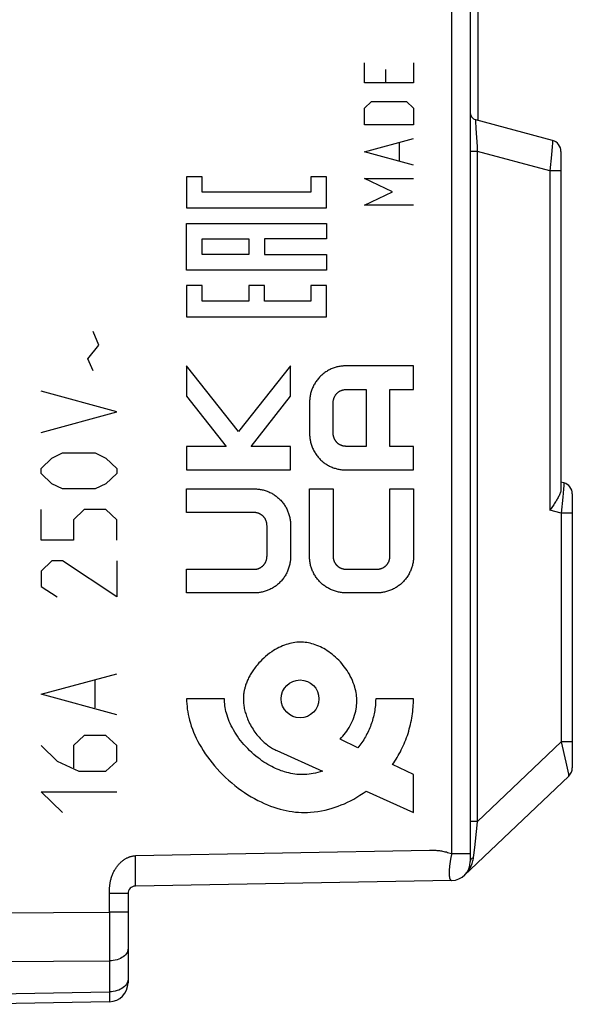
# Model space of a CAD drawing. Units: millimetres. Extents: x -53 to 68, y -26 to 49.
# Drawn here: x -28 to -13, y -19 to 7 of the extents above; entities that cross this region are included whole.
import ezdxf

# ---------------------------------------------------------------- set-up
doc = ezdxf.new("R2010")
doc.units = ezdxf.units.MM
doc.header["$LTSCALE"] = 16.335
doc.layers.get('0').update_dxf_attribs({"linetype": 'CONTINUOUS'})
doc.layers.add('ASSI', color=7, linetype='CONTINUOUS')

msp = doc.modelspace()

# ---------------------------------------------------------------- linework, layer by layer
at = {"color": 250, "linetype": 'CONTINUOUS'}
for p, q in [((-18.903, 5.3), (-18.903, 5.829)), ((-17.603, 5.829), (-17.603, 5.3)), ((-18.346, 5.653), (-18.346, 5.3)), ((-17.603, 5.3), (-18.903, 5.3)), ((-18.903, 4.624), (-18.717, 4.8)), ((-18.717, 4.8), (-17.789, 4.8)), ((-17.789, 4.8), (-17.603, 4.624)), ((-18.903, 4.183), (-18.903, 4.624)), ((-17.603, 4.624), (-17.603, 4.183)), ((-17.603, 4.183), (-18.903, 4.183)), ((-18.903, 3.477), (-17.603, 3.83)), ((-17.974, 3.242), (-17.974, 3.712)), ((-17.603, 3.124), (-18.903, 3.477)), ((-23.603, 2.815), (-23.603, 1.993)), ((-23.192, 2.815), (-23.603, 2.815)), ((-23.192, 2.404), (-23.192, 2.815)), ((-20.314, 2.815), (-20.314, 2.404)), ((-19.903, 2.815), (-20.314, 2.815)), ((-19.903, 1.993), (-19.903, 2.815)), ((-18.903, 2.771), (-17.603, 2.771)), ((-18.16, 2.418), (-18.903, 2.771)), ((-20.314, 2.404), (-23.192, 2.404)), ((-18.903, 2.066), (-18.16, 2.418)), ((-23.603, 1.993), (-19.903, 1.993)), ((-17.603, 2.066), (-18.903, 2.066)), ((-23.603, 0.349), (-23.603, 1.582)), ((-23.603, 1.582), (-19.903, 1.582)), ((-19.903, 1.582), (-19.903, 1.171)), ((-23.192, 0.76), (-23.192, 1.171)), ((-23.192, 1.171), (-21.959, 1.171)), ((-21.959, 1.171), (-21.959, 0.76)), ((-21.547, 1.171), (-21.547, 0.76)), ((-19.903, 1.171), (-21.547, 1.171)), ((-21.959, 0.76), (-23.192, 0.76)), ((-21.547, 0.76), (-19.903, 0.76)), ((-19.903, 0.76), (-19.903, 0.349)), ((-19.903, 0.349), (-23.603, 0.349)), ((-23.603, -0.062), (-23.603, -0.884)), ((-23.192, -0.062), (-23.603, -0.062)), ((-23.192, -0.474), (-23.192, -0.062)), ((-21.959, -0.062), (-21.959, -0.474)), ((-21.547, -0.062), (-21.959, -0.062)), ((-21.547, -0.474), (-21.547, -0.062)), ((-20.314, -0.062), (-20.314, -0.474)), ((-19.903, -0.062), (-20.314, -0.062)), ((-19.903, -0.884), (-19.903, -0.062)), ((-21.959, -0.474), (-23.192, -0.474)), ((-20.314, -0.474), (-21.547, -0.474)), ((-23.603, -0.884), (-19.903, -0.884)), ((-25.929, -1.634), (-26.072, -1.273)), ((-26.215, -1.996), (-25.929, -1.634)), ((-26.072, -2.313), (-26.215, -1.996)), ((-23.602, -2.179), (-23.602, -2.987)), ((-22.231, -3.922), (-23.602, -2.179)), ((-20.853, -2.182), (-22.231, -3.922)), ((-20.853, -2.987), (-20.853, -2.182)), ((-17.603, -2.185), (-19.402, -2.185)), ((-17.603, -2.81), (-17.603, -2.185)), ((-25.453, -3.399), (-27.453, -2.856)), ((-19.393, -2.81), (-18.853, -2.81)), ((-18.853, -2.81), (-18.853, -4.31)), ((-18.228, -2.81), (-17.603, -2.81)), ((-18.228, -4.31), (-18.228, -2.81)), ((-23.602, -2.987), (-22.561, -4.31)), ((-21.9, -4.31), (-20.853, -2.987)), ((-20.353, -3.148), (-20.353, -3.971)), ((-19.728, -3.962), (-19.728, -3.157)), ((-27.453, -3.942), (-25.453, -3.399)), ((-23.602, -4.31), (-23.602, -4.935)), ((-22.561, -4.31), (-23.602, -4.31)), ((-20.853, -4.31), (-21.9, -4.31)), ((-20.853, -4.935), (-20.853, -4.31)), ((-18.853, -4.31), (-19.393, -4.31)), ((-17.603, -4.31), (-18.228, -4.31)), ((-17.603, -4.935), (-17.603, -4.31)), ((-27.453, -4.892), (-27.167, -4.62)), ((-27.167, -4.62), (-26.882, -4.484)), ((-26.882, -4.484), (-26.024, -4.484)), ((-26.024, -4.484), (-25.739, -4.62)), ((-25.739, -4.62), (-25.453, -4.892)), ((-27.453, -5.027), (-27.453, -4.892)), ((-25.453, -4.892), (-25.453, -5.027)), ((-23.602, -4.935), (-20.853, -4.935)), ((-19.402, -4.935), (-17.603, -4.935)), ((-27.167, -5.299), (-27.453, -5.027)), ((-25.453, -5.027), (-25.739, -5.299)), ((-26.882, -5.434), (-27.167, -5.299)), ((-26.024, -5.434), (-26.882, -5.434)), ((-25.739, -5.299), (-26.024, -5.434)), ((-23.602, -6.059), (-23.602, -5.434)), ((-23.602, -5.434), (-21.803, -5.434)), ((-20.353, -5.434), (-19.728, -5.434)), ((-20.353, -7.234), (-20.353, -5.434)), ((-19.728, -5.434), (-19.728, -7.225)), ((-18.228, -5.434), (-17.603, -5.434)), ((-18.228, -7.225), (-18.228, -5.434)), ((-17.603, -5.434), (-17.603, -7.234)), ((-27.453, -6.792), (-27.453, -5.977)), ((-26.31, -5.977), (-26.596, -6.249)), ((-25.739, -5.977), (-26.31, -5.977)), ((-25.453, -6.249), (-25.739, -5.977)), ((-21.812, -6.059), (-23.602, -6.059)), ((-26.596, -6.249), (-26.596, -6.792)), ((-25.453, -6.792), (-25.453, -6.249)), ((-21.477, -7.212), (-21.477, -6.407)), ((-20.853, -6.398), (-20.853, -7.221)), ((-26.596, -6.792), (-27.453, -6.792)), ((-27.167, -7.334), (-27.453, -7.606)), ((-26.882, -7.334), (-27.167, -7.334)), ((-25.453, -8.284), (-26.882, -7.334)), ((-25.453, -7.334), (-25.453, -8.284)), ((-27.453, -7.606), (-27.453, -8.013)), ((-23.602, -7.559), (-21.812, -7.559)), ((-23.602, -8.184), (-23.602, -7.559)), ((-19.38, -7.559), (-18.575, -7.559)), ((-27.453, -8.013), (-27.024, -8.284)), ((-21.803, -8.184), (-23.602, -8.184)), ((-18.575, -8.184), (-19.38, -8.184)), ((-27.453, -10.863), (-25.453, -10.32)), ((-26.024, -11.225), (-26.024, -10.501)), ((-25.453, -11.406), (-27.453, -10.863)), ((-22.603, -10.985), (-23.603, -10.985)), ((-17.603, -10.985), (-18.603, -10.985)), ((-26.31, -11.949), (-26.596, -12.22)), ((-25.739, -11.949), (-26.31, -11.949)), ((-25.453, -12.22), (-25.739, -11.949)), ((-27.453, -12.22), (-27.024, -12.627)), ((-26.596, -12.22), (-26.596, -12.808)), ((-25.453, -12.627), (-25.453, -12.22)), ((-19.075, -12.275), (-19.545, -12.048)), ((-21.219, -12.352), (-20.014, -12.896)), ((-27.024, -12.627), (-26.453, -12.899)), ((-25.739, -12.899), (-25.453, -12.627)), ((-17.603, -12.985), (-18.155, -12.719)), ((-26.453, -12.899), (-25.739, -12.899)), ((-17.603, -13.984), (-17.603, -12.985)), ((-26.882, -13.984), (-27.453, -13.442)), ((-27.453, -13.442), (-25.453, -13.442)), ((-18.852, -13.421), (-17.603, -13.984))]:
    msp.add_line(p, q, dxfattribs=at)
for points in [[(-19.402, -2.185), (-19.427, -2.185), (-19.452, -2.186), (-19.476, -2.188), (-19.501, -2.19), (-19.526, -2.193), (-19.551, -2.197), (-19.576, -2.202), (-19.602, -2.207), (-19.627, -2.213), (-19.652, -2.22), (-19.678, -2.228), (-19.703, -2.236), (-19.728, -2.245), (-19.753, -2.255), (-19.778, -2.266), (-19.803, -2.277), (-19.827, -2.289), (-19.851, -2.301), (-19.875, -2.314), (-19.898, -2.328), (-19.921, -2.343), (-19.944, -2.358), (-19.966, -2.374), (-19.988, -2.391), (-20.01, -2.408), (-20.031, -2.426), (-20.051, -2.445), (-20.072, -2.465), (-20.091, -2.485), (-20.11, -2.506), (-20.128, -2.527), (-20.145, -2.549), (-20.162, -2.571), (-20.178, -2.593), (-20.193, -2.616), (-20.208, -2.64), (-20.222, -2.663), (-20.235, -2.687), (-20.248, -2.712), (-20.26, -2.736), (-20.271, -2.761), (-20.281, -2.787), (-20.291, -2.812), (-20.3, -2.838), (-20.309, -2.864), (-20.316, -2.89), (-20.323, -2.916), (-20.33, -2.942), (-20.335, -2.968), (-20.34, -2.994), (-20.344, -3.02), (-20.347, -3.045), (-20.349, -3.071), (-20.351, -3.097), (-20.352, -3.123), (-20.353, -3.148)], [(-19.728, -3.157), (-19.728, -3.146), (-19.727, -3.135), (-19.726, -3.124), (-19.725, -3.114), (-19.724, -3.103), (-19.722, -3.093), (-19.72, -3.082), (-19.717, -3.071), (-19.714, -3.061), (-19.711, -3.051), (-19.708, -3.04), (-19.704, -3.03), (-19.7, -3.019), (-19.696, -3.009), (-19.691, -2.999), (-19.686, -2.989), (-19.681, -2.98), (-19.675, -2.97), (-19.669, -2.961), (-19.663, -2.952), (-19.658, -2.944), (-19.652, -2.937), (-19.646, -2.929), (-19.64, -2.922), (-19.634, -2.916), (-19.627, -2.909), (-19.621, -2.902), (-19.614, -2.896), (-19.607, -2.89), (-19.6, -2.884), (-19.593, -2.879), (-19.585, -2.873), (-19.576, -2.867), (-19.567, -2.861), (-19.558, -2.856), (-19.549, -2.85), (-19.539, -2.845), (-19.53, -2.841), (-19.52, -2.836), (-19.51, -2.832), (-19.501, -2.829), (-19.491, -2.825), (-19.481, -2.822), (-19.471, -2.82), (-19.461, -2.817), (-19.452, -2.815), (-19.442, -2.814), (-19.432, -2.812), (-19.423, -2.811), (-19.413, -2.81), (-19.403, -2.81), (-19.393, -2.81)], [(-20.353, -3.971), (-20.352, -3.996), (-20.351, -4.022), (-20.349, -4.048), (-20.347, -4.074), (-20.344, -4.099), (-20.34, -4.125), (-20.335, -4.151), (-20.33, -4.177), (-20.323, -4.203), (-20.316, -4.229), (-20.309, -4.255), (-20.3, -4.281), (-20.291, -4.307), (-20.281, -4.332), (-20.271, -4.358), (-20.26, -4.383), (-20.248, -4.407), (-20.235, -4.432), (-20.222, -4.456), (-20.208, -4.479), (-20.193, -4.503), (-20.178, -4.526), (-20.162, -4.548), (-20.145, -4.57), (-20.128, -4.592), (-20.11, -4.613), (-20.091, -4.634), (-20.072, -4.654), (-20.051, -4.674), (-20.031, -4.693), (-20.01, -4.711), (-19.988, -4.728), (-19.966, -4.745), (-19.944, -4.761), (-19.921, -4.776), (-19.898, -4.791), (-19.875, -4.805), (-19.851, -4.818), (-19.827, -4.83), (-19.803, -4.842), (-19.778, -4.853), (-19.753, -4.864), (-19.728, -4.874), (-19.703, -4.883), (-19.678, -4.891), (-19.652, -4.899), (-19.627, -4.906), (-19.602, -4.912), (-19.576, -4.917), (-19.551, -4.922), (-19.526, -4.926), (-19.501, -4.929), (-19.476, -4.931), (-19.452, -4.933), (-19.427, -4.934), (-19.402, -4.935)], [(-19.393, -4.31), (-19.403, -4.309), (-19.413, -4.309), (-19.423, -4.308), (-19.432, -4.307), (-19.442, -4.305), (-19.452, -4.304), (-19.461, -4.302), (-19.471, -4.299), (-19.481, -4.297), (-19.491, -4.294), (-19.5, -4.29), (-19.51, -4.287), (-19.52, -4.283), (-19.53, -4.278), (-19.539, -4.274), (-19.549, -4.269), (-19.558, -4.264), (-19.567, -4.258), (-19.576, -4.252), (-19.585, -4.246), (-19.593, -4.24), (-19.6, -4.235), (-19.607, -4.229), (-19.614, -4.223), (-19.621, -4.217), (-19.627, -4.21), (-19.634, -4.203), (-19.64, -4.197), (-19.646, -4.19), (-19.652, -4.182), (-19.657, -4.175), (-19.663, -4.167), (-19.669, -4.158), (-19.675, -4.149), (-19.681, -4.139), (-19.686, -4.13), (-19.691, -4.12), (-19.696, -4.11), (-19.7, -4.1), (-19.704, -4.089), (-19.708, -4.079), (-19.711, -4.069), (-19.714, -4.058), (-19.717, -4.048), (-19.72, -4.037), (-19.722, -4.026), (-19.724, -4.016), (-19.725, -4.005), (-19.726, -3.995), (-19.727, -3.984), (-19.728, -3.973), (-19.728, -3.962)], [(-21.803, -5.434), (-21.778, -5.435), (-21.754, -5.436), (-21.729, -5.438), (-21.704, -5.44), (-21.679, -5.443), (-21.654, -5.447), (-21.629, -5.452), (-21.603, -5.457), (-21.578, -5.463), (-21.553, -5.47), (-21.527, -5.478), (-21.502, -5.486), (-21.477, -5.495), (-21.452, -5.505), (-21.427, -5.516), (-21.403, -5.527), (-21.378, -5.539), (-21.354, -5.551), (-21.33, -5.564), (-21.307, -5.578), (-21.284, -5.593), (-21.261, -5.608), (-21.239, -5.624), (-21.217, -5.641), (-21.196, -5.658), (-21.174, -5.676), (-21.154, -5.695), (-21.134, -5.715), (-21.114, -5.735), (-21.095, -5.756), (-21.077, -5.777), (-21.06, -5.799), (-21.043, -5.821), (-21.027, -5.843), (-21.012, -5.866), (-20.997, -5.89), (-20.983, -5.913), (-20.97, -5.937), (-20.957, -5.962), (-20.945, -5.986), (-20.934, -6.011), (-20.924, -6.037), (-20.914, -6.062), (-20.905, -6.088), (-20.896, -6.114), (-20.889, -6.14), (-20.882, -6.166), (-20.876, -6.192), (-20.87, -6.218), (-20.866, -6.244), (-20.862, -6.27), (-20.858, -6.295), (-20.856, -6.321), (-20.854, -6.347), (-20.853, -6.373), (-20.853, -6.398)], [(-21.477, -6.407), (-21.478, -6.396), (-21.478, -6.385), (-21.479, -6.374), (-21.48, -6.364), (-21.482, -6.353), (-21.483, -6.343), (-21.486, -6.332), (-21.488, -6.321), (-21.491, -6.311), (-21.494, -6.301), (-21.497, -6.29), (-21.501, -6.28), (-21.505, -6.269), (-21.509, -6.259), (-21.514, -6.249), (-21.519, -6.239), (-21.524, -6.23), (-21.53, -6.22), (-21.536, -6.211), (-21.542, -6.202), (-21.548, -6.194), (-21.553, -6.187), (-21.559, -6.179), (-21.565, -6.172), (-21.571, -6.166), (-21.578, -6.159), (-21.584, -6.152), (-21.591, -6.146), (-21.598, -6.14), (-21.605, -6.134), (-21.613, -6.129), (-21.62, -6.123), (-21.629, -6.117), (-21.638, -6.111), (-21.647, -6.106), (-21.656, -6.1), (-21.666, -6.095), (-21.676, -6.091), (-21.685, -6.086), (-21.695, -6.082), (-21.705, -6.079), (-21.714, -6.075), (-21.724, -6.072), (-21.734, -6.07), (-21.744, -6.067), (-21.753, -6.065), (-21.763, -6.064), (-21.773, -6.062), (-21.782, -6.061), (-21.792, -6.06), (-21.802, -6.06), (-21.812, -6.059)], [(-21.812, -7.559), (-21.802, -7.559), (-21.792, -7.559), (-21.782, -7.558), (-21.773, -7.557), (-21.763, -7.555), (-21.753, -7.554), (-21.744, -7.552), (-21.734, -7.549), (-21.724, -7.547), (-21.714, -7.544), (-21.705, -7.54), (-21.695, -7.537), (-21.685, -7.533), (-21.676, -7.528), (-21.666, -7.524), (-21.657, -7.519), (-21.647, -7.513), (-21.638, -7.508), (-21.629, -7.502), (-21.62, -7.496), (-21.613, -7.49), (-21.605, -7.485), (-21.598, -7.479), (-21.591, -7.473), (-21.585, -7.467), (-21.578, -7.46), (-21.571, -7.453), (-21.565, -7.447), (-21.559, -7.44), (-21.553, -7.432), (-21.548, -7.425), (-21.542, -7.417), (-21.536, -7.408), (-21.53, -7.399), (-21.524, -7.389), (-21.519, -7.38), (-21.514, -7.37), (-21.509, -7.36), (-21.505, -7.35), (-21.501, -7.339), (-21.497, -7.329), (-21.494, -7.319), (-21.491, -7.308), (-21.488, -7.298), (-21.486, -7.287), (-21.483, -7.276), (-21.482, -7.266), (-21.48, -7.255), (-21.479, -7.245), (-21.478, -7.234), (-21.478, -7.223), (-21.477, -7.212)], [(-20.853, -7.221), (-20.853, -7.246), (-20.854, -7.272), (-20.856, -7.298), (-20.858, -7.324), (-20.862, -7.349), (-20.866, -7.375), (-20.87, -7.401), (-20.876, -7.427), (-20.882, -7.453), (-20.889, -7.479), (-20.896, -7.505), (-20.905, -7.531), (-20.914, -7.557), (-20.924, -7.582), (-20.934, -7.608), (-20.945, -7.633), (-20.957, -7.657), (-20.97, -7.682), (-20.983, -7.706), (-20.997, -7.729), (-21.012, -7.753), (-21.027, -7.776), (-21.043, -7.798), (-21.06, -7.82), (-21.077, -7.842), (-21.095, -7.863), (-21.114, -7.884), (-21.134, -7.904), (-21.154, -7.924), (-21.174, -7.943), (-21.196, -7.961), (-21.217, -7.978), (-21.239, -7.995), (-21.261, -8.011), (-21.284, -8.026), (-21.307, -8.041), (-21.33, -8.055), (-21.354, -8.068), (-21.378, -8.08), (-21.403, -8.092), (-21.427, -8.103), (-21.452, -8.114), (-21.477, -8.124), (-21.502, -8.133), (-21.527, -8.141), (-21.553, -8.149), (-21.578, -8.156), (-21.603, -8.162), (-21.629, -8.167), (-21.654, -8.172), (-21.679, -8.176), (-21.704, -8.179), (-21.729, -8.181), (-21.754, -8.183), (-21.778, -8.184), (-21.803, -8.184)], [(-19.38, -8.184), (-19.407, -8.184), (-19.433, -8.183), (-19.458, -8.181), (-19.484, -8.179), (-19.51, -8.175), (-19.537, -8.171), (-19.563, -8.167), (-19.589, -8.161), (-19.615, -8.155), (-19.642, -8.148), (-19.668, -8.14), (-19.694, -8.132), (-19.72, -8.123), (-19.746, -8.113), (-19.771, -8.102), (-19.796, -8.091), (-19.821, -8.079), (-19.846, -8.066), (-19.87, -8.053), (-19.894, -8.039), (-19.918, -8.024), (-19.941, -8.008), (-19.964, -7.992), (-19.986, -7.975), (-20.008, -7.958), (-20.029, -7.94), (-20.05, -7.921), (-20.071, -7.901), (-20.09, -7.881), (-20.109, -7.86), (-20.128, -7.839), (-20.145, -7.817), (-20.162, -7.795), (-20.178, -7.773), (-20.193, -7.75), (-20.208, -7.727), (-20.222, -7.703), (-20.235, -7.68), (-20.248, -7.656), (-20.26, -7.631), (-20.271, -7.607), (-20.282, -7.582), (-20.292, -7.557), (-20.301, -7.532), (-20.309, -7.507), (-20.317, -7.482), (-20.324, -7.456), (-20.33, -7.431), (-20.335, -7.406), (-20.34, -7.381), (-20.344, -7.356), (-20.347, -7.332), (-20.349, -7.307), (-20.351, -7.283), (-20.352, -7.258), (-20.353, -7.234)], [(-19.728, -7.225), (-19.728, -7.235), (-19.727, -7.245), (-19.726, -7.254), (-19.725, -7.264), (-19.724, -7.274), (-19.722, -7.283), (-19.72, -7.293), (-19.718, -7.303), (-19.715, -7.313), (-19.712, -7.322), (-19.708, -7.332), (-19.705, -7.342), (-19.701, -7.352), (-19.697, -7.361), (-19.692, -7.371), (-19.687, -7.38), (-19.682, -7.39), (-19.676, -7.399), (-19.67, -7.408), (-19.664, -7.417), (-19.659, -7.424), (-19.653, -7.432), (-19.647, -7.439), (-19.641, -7.446), (-19.635, -7.452), (-19.628, -7.459), (-19.622, -7.465), (-19.615, -7.472), (-19.608, -7.478), (-19.601, -7.484), (-19.593, -7.489), (-19.586, -7.495), (-19.577, -7.501), (-19.567, -7.507), (-19.558, -7.512), (-19.548, -7.518), (-19.538, -7.523), (-19.528, -7.527), (-19.518, -7.532), (-19.508, -7.536), (-19.497, -7.54), (-19.487, -7.543), (-19.476, -7.546), (-19.466, -7.549), (-19.455, -7.551), (-19.445, -7.554), (-19.434, -7.555), (-19.424, -7.557), (-19.413, -7.558), (-19.402, -7.559), (-19.391, -7.559), (-19.38, -7.559)], [(-18.575, -7.559), (-18.564, -7.559), (-18.553, -7.559), (-18.543, -7.558), (-18.532, -7.557), (-18.521, -7.555), (-18.511, -7.554), (-18.5, -7.551), (-18.49, -7.549), (-18.479, -7.546), (-18.469, -7.543), (-18.458, -7.54), (-18.448, -7.536), (-18.438, -7.532), (-18.428, -7.527), (-18.418, -7.523), (-18.408, -7.518), (-18.398, -7.512), (-18.389, -7.507), (-18.379, -7.501), (-18.37, -7.495), (-18.362, -7.489), (-18.355, -7.484), (-18.348, -7.478), (-18.341, -7.472), (-18.334, -7.465), (-18.327, -7.459), (-18.321, -7.452), (-18.315, -7.446), (-18.308, -7.439), (-18.303, -7.432), (-18.297, -7.424), (-18.292, -7.417), (-18.285, -7.408), (-18.28, -7.399), (-18.274, -7.39), (-18.269, -7.38), (-18.264, -7.371), (-18.259, -7.361), (-18.255, -7.352), (-18.251, -7.342), (-18.247, -7.332), (-18.244, -7.322), (-18.241, -7.313), (-18.238, -7.303), (-18.236, -7.293), (-18.234, -7.283), (-18.232, -7.274), (-18.231, -7.264), (-18.229, -7.254), (-18.229, -7.245), (-18.228, -7.235), (-18.228, -7.225)], [(-17.603, -7.234), (-17.603, -7.258), (-17.604, -7.283), (-17.606, -7.307), (-17.609, -7.332), (-17.612, -7.356), (-17.616, -7.381), (-17.62, -7.406), (-17.626, -7.431), (-17.632, -7.456), (-17.639, -7.482), (-17.646, -7.507), (-17.655, -7.532), (-17.664, -7.557), (-17.674, -7.582), (-17.684, -7.607), (-17.696, -7.631), (-17.707, -7.656), (-17.72, -7.68), (-17.733, -7.703), (-17.747, -7.727), (-17.762, -7.75), (-17.778, -7.773), (-17.794, -7.795), (-17.811, -7.817), (-17.828, -7.839), (-17.846, -7.86), (-17.865, -7.881), (-17.885, -7.901), (-17.905, -7.921), (-17.926, -7.94), (-17.948, -7.958), (-17.97, -7.975), (-17.992, -7.992), (-18.015, -8.008), (-18.038, -8.024), (-18.061, -8.039), (-18.085, -8.053), (-18.11, -8.066), (-18.134, -8.079), (-18.159, -8.091), (-18.184, -8.102), (-18.21, -8.113), (-18.236, -8.123), (-18.262, -8.132), (-18.288, -8.14), (-18.314, -8.148), (-18.34, -8.155), (-18.367, -8.161), (-18.393, -8.167), (-18.419, -8.171), (-18.445, -8.175), (-18.471, -8.179), (-18.497, -8.181), (-18.523, -8.183), (-18.549, -8.184), (-18.575, -8.184)], [(-19.545, -12.048), (-19.506, -12.008), (-19.469, -11.967), (-19.434, -11.925), (-19.401, -11.883), (-19.37, -11.84), (-19.341, -11.796), (-19.308, -11.744), (-19.277, -11.691), (-19.249, -11.637), (-19.224, -11.583), (-19.201, -11.528), (-19.18, -11.473), (-19.161, -11.418), (-19.145, -11.362), (-19.132, -11.306), (-19.121, -11.249), (-19.113, -11.201), (-19.108, -11.154), (-19.104, -11.106), (-19.102, -11.058), (-19.102, -11.01), (-19.104, -10.961), (-19.108, -10.913), (-19.114, -10.865), (-19.122, -10.817), (-19.131, -10.769), (-19.143, -10.721), (-19.156, -10.673), (-19.174, -10.615), (-19.195, -10.557), (-19.218, -10.499), (-19.245, -10.441), (-19.274, -10.383), (-19.3, -10.334), (-19.329, -10.286), (-19.359, -10.238), (-19.391, -10.19), (-19.425, -10.144), (-19.46, -10.098), (-19.498, -10.052), (-19.537, -10.008), (-19.577, -9.964), (-19.619, -9.922), (-19.662, -9.882), (-19.706, -9.844), (-19.75, -9.807), (-19.794, -9.773), (-19.839, -9.741), (-19.884, -9.711), (-19.929, -9.682), (-19.975, -9.656), (-20.02, -9.632), (-20.065, -9.609), (-20.11, -9.589), (-20.156, -9.57), (-20.201, -9.554), (-20.246, -9.539), (-20.29, -9.526), (-20.335, -9.515), (-20.379, -9.505), (-20.423, -9.498), (-20.468, -9.492), (-20.512, -9.487), (-20.557, -9.485), (-20.602, -9.485), (-20.647, -9.486), (-20.692, -9.489), (-20.738, -9.494), (-20.784, -9.501), (-20.83, -9.51), (-20.876, -9.521), (-20.923, -9.534), (-20.97, -9.549), (-21.018, -9.565), (-21.065, -9.584), (-21.113, -9.605), (-21.162, -9.628), (-21.21, -9.653), (-21.258, -9.68), (-21.305, -9.709), (-21.352, -9.74), (-21.407, -9.779), (-21.461, -9.82), (-21.514, -9.863), (-21.565, -9.908), (-21.615, -9.955), (-21.662, -10.004)], [(-21.662, -10.004), (-21.689, -10.033), (-21.714, -10.062), (-21.739, -10.091), (-21.764, -10.121), (-21.787, -10.152), (-21.81, -10.182), (-21.832, -10.213), (-21.851, -10.24), (-21.869, -10.267), (-21.886, -10.295), (-21.903, -10.322), (-21.919, -10.35), (-21.934, -10.377), (-21.949, -10.405), (-21.963, -10.432), (-21.976, -10.46), (-21.989, -10.488), (-22.001, -10.515), (-22.012, -10.543), (-22.023, -10.57), (-22.033, -10.597), (-22.042, -10.625), (-22.049, -10.647), (-22.056, -10.669), (-22.062, -10.691), (-22.068, -10.713), (-22.073, -10.735), (-22.078, -10.756), (-22.082, -10.777), (-22.086, -10.797), (-22.089, -10.817), (-22.092, -10.837), (-22.095, -10.856), (-22.097, -10.875), (-22.099, -10.898), (-22.101, -10.92), (-22.102, -10.942), (-22.103, -10.963), (-22.103, -10.985)], [(-23.603, -10.985), (-23.602, -11.049), (-23.599, -11.115), (-23.593, -11.182), (-23.585, -11.252), (-23.575, -11.323), (-23.561, -11.395), (-23.545, -11.47), (-23.526, -11.547), (-23.504, -11.624), (-23.479, -11.703), (-23.45, -11.783), (-23.419, -11.863), (-23.384, -11.944), (-23.347, -12.025), (-23.306, -12.107), (-23.262, -12.189), (-23.214, -12.271), (-23.164, -12.353), (-23.11, -12.435), (-23.053, -12.516), (-22.993, -12.597), (-22.93, -12.677), (-22.864, -12.757), (-22.795, -12.836), (-22.723, -12.913), (-22.648, -12.99), (-22.571, -13.064), (-22.492, -13.137), (-22.41, -13.207), (-22.327, -13.275), (-22.242, -13.341), (-22.156, -13.403), (-22.069, -13.462), (-21.982, -13.519), (-21.894, -13.572), (-21.807, -13.621), (-21.721, -13.667), (-21.635, -13.709), (-21.55, -13.748), (-21.466, -13.784), (-21.382, -13.817), (-21.298, -13.847), (-21.216, -13.873), (-21.133, -13.897), (-21.052, -13.918), (-20.97, -13.937), (-20.889, -13.952), (-20.808, -13.965), (-20.727, -13.975), (-20.647, -13.982), (-20.566, -13.986), (-20.485, -13.987), (-20.405, -13.986), (-20.324, -13.982), (-20.227, -13.973), (-20.13, -13.96), (-20.033, -13.944), (-19.936, -13.923), (-19.839, -13.899), (-19.758, -13.875), (-19.677, -13.849), (-19.595, -13.82), (-19.514, -13.789), (-19.432, -13.754), (-19.35, -13.716), (-19.267, -13.675), (-19.184, -13.631), (-19.101, -13.584), (-19.018, -13.533), (-18.935, -13.479), (-18.852, -13.421)], [(-20.014, -12.896), (-20.075, -12.914), (-20.135, -12.93), (-20.194, -12.944), (-20.253, -12.956), (-20.31, -12.966), (-20.366, -12.974), (-20.422, -12.98), (-20.476, -12.983), (-20.53, -12.985), (-20.584, -12.985), (-20.637, -12.983), (-20.69, -12.979), (-20.743, -12.973), (-20.797, -12.965), (-20.85, -12.955), (-20.903, -12.943), (-20.957, -12.929), (-21.012, -12.914), (-21.059, -12.899), (-21.107, -12.882), (-21.156, -12.863), (-21.205, -12.843), (-21.254, -12.822), (-21.304, -12.798), (-21.354, -12.773), (-21.405, -12.745), (-21.457, -12.716), (-21.508, -12.685), (-21.559, -12.653), (-21.61, -12.618), (-21.661, -12.582), (-21.711, -12.545), (-21.769, -12.499), (-21.826, -12.451), (-21.882, -12.402), (-21.936, -12.351), (-21.988, -12.299), (-22.038, -12.246), (-22.086, -12.193), (-22.133, -12.139), (-22.177, -12.084), (-22.218, -12.029), (-22.258, -11.973), (-22.295, -11.917), (-22.331, -11.862), (-22.364, -11.806), (-22.394, -11.75), (-22.423, -11.694), (-22.45, -11.639), (-22.474, -11.583), (-22.496, -11.528), (-22.516, -11.474), (-22.534, -11.419), (-22.549, -11.366), (-22.563, -11.314), (-22.574, -11.263), (-22.583, -11.213), (-22.591, -11.165), (-22.596, -11.118), (-22.6, -11.072), (-22.602, -11.028), (-22.603, -10.985)], [(-22.103, -10.985), (-22.103, -11.015), (-22.101, -11.045), (-22.099, -11.076), (-22.097, -11.107), (-22.093, -11.139), (-22.088, -11.171), (-22.083, -11.204), (-22.077, -11.237), (-22.069, -11.271), (-22.061, -11.305), (-22.052, -11.34), (-22.041, -11.375), (-22.03, -11.41), (-22.018, -11.445), (-22.005, -11.48), (-21.991, -11.515), (-21.973, -11.555), (-21.955, -11.595), (-21.936, -11.634), (-21.915, -11.673), (-21.893, -11.712), (-21.871, -11.75), (-21.847, -11.788), (-21.822, -11.825), (-21.797, -11.862), (-21.77, -11.897), (-21.743, -11.932), (-21.715, -11.966), (-21.686, -11.999), (-21.657, -12.032), (-21.631, -12.059), (-21.604, -12.085), (-21.577, -12.111), (-21.55, -12.135), (-21.522, -12.159), (-21.494, -12.182), (-21.467, -12.204), (-21.439, -12.224), (-21.411, -12.244), (-21.383, -12.262), (-21.356, -12.28), (-21.329, -12.296), (-21.301, -12.312), (-21.274, -12.326), (-21.247, -12.34), (-21.219, -12.352)], [(-18.603, -10.985), (-18.604, -11.028), (-18.605, -11.072), (-18.608, -11.116), (-18.611, -11.16), (-18.616, -11.203), (-18.622, -11.247), (-18.628, -11.29), (-18.636, -11.333), (-18.644, -11.376), (-18.654, -11.419), (-18.664, -11.462), (-18.675, -11.504), (-18.687, -11.546), (-18.7, -11.588), (-18.714, -11.629), (-18.728, -11.671), (-18.744, -11.712), (-18.76, -11.752), (-18.777, -11.792), (-18.795, -11.832), (-18.814, -11.872), (-18.833, -11.911), (-18.854, -11.95), (-18.875, -11.988), (-18.897, -12.026), (-18.92, -12.063), (-18.944, -12.1), (-18.968, -12.136), (-18.994, -12.172), (-19.02, -12.207), (-19.047, -12.241), (-19.075, -12.275)], [(-18.155, -12.719), (-18.123, -12.673), (-18.093, -12.627), (-18.063, -12.581), (-18.034, -12.533), (-18.005, -12.484), (-17.978, -12.435), (-17.951, -12.385), (-17.925, -12.334), (-17.9, -12.281), (-17.875, -12.228), (-17.852, -12.174), (-17.829, -12.12), (-17.807, -12.064), (-17.786, -12.008), (-17.766, -11.952), (-17.748, -11.895), (-17.73, -11.838), (-17.714, -11.78), (-17.698, -11.723), (-17.684, -11.665), (-17.671, -11.607), (-17.659, -11.549), (-17.648, -11.491), (-17.639, -11.434), (-17.63, -11.377), (-17.623, -11.32), (-17.617, -11.264), (-17.612, -11.207), (-17.608, -11.151), (-17.605, -11.096), (-17.604, -11.04), (-17.603, -10.985)]]:
    msp.add_lwpolyline(points, dxfattribs=at)
msp.add_ellipse((-20.603, -10.985), major_axis=(0.5, 0), ratio=1, dxfattribs=at)
at = {"layer": 'ASSI', "color": 7, "linetype": 'CONTINUOUS'}
for p, q in [((-16.103, 15.616), (-16.103, -15.285)), ((-15.903, 8.796), (-15.903, 4.305)), ((-13.925, 3.775), (-15.955, 4.319)), ((-13.703, 3.485), (-13.703, -5.438)), ((-13.625, -5.275), (-13.703, -5.254)), ((-13.403, -5.565), (-13.403, -12.806)), ((-13.896, -5.853), (-13.929, -5.901)), ((-16.259, -15.648), (-13.496, -13.023)), ((-16.594, -15.785), (-24.957, -15.931)), ((-25.153, -16.131), (-25.153, -18.489)), ((-25.644, -18.989), (-29.507, -19.057))]:
    msp.add_line(p, q, dxfattribs=at)
at = {"layer": 'ASSI', "color": 250, "linetype": 'CONTINUOUS'}
for p, q in [((-16.594, 15.316), (-16.594, -15.082)), ((-15.943, 4.092), (-15.953, 4.28)), ((-15.914, 3.61), (-15.943, 4.092)), ((-13.93, 3.701), (-13.938, 3.612)), ((-13.927, 3.741), (-13.93, 3.701)), ((-15.907, 3.481), (-16.103, 3.481)), ((-15.907, 3.481), (-15.914, 3.61)), ((-15.907, -14.223), (-15.907, 3.481)), ((-13.998, 2.97), (-15.907, 3.481)), ((-13.957, 3.398), (-13.998, 2.97)), ((-13.938, 3.612), (-13.957, 3.398)), ((-13.703, 2.97), (-13.998, 2.97)), ((-13.998, 2.97), (-13.998, -6)), ((-13.638, -5.438), (-13.657, -5.652)), ((-13.63, -5.349), (-13.638, -5.438)), ((-13.627, -5.309), (-13.63, -5.349)), ((-13.657, -5.652), (-13.698, -6.08)), ((-13.698, -6.08), (-13.998, -6)), ((-13.403, -6.08), (-13.698, -6.08)), ((-13.698, -6.08), (-13.698, -12.124)), ((-15.907, -14.223), (-13.698, -12.124)), ((-13.403, -12.124), (-13.698, -12.124)), ((-13.698, -12.124), (-13.577, -12.657)), ((-13.577, -12.657), (-13.524, -12.894)), ((-13.524, -12.894), (-13.507, -12.971)), ((-13.507, -12.971), (-13.503, -12.99)), ((-15.907, -14.223), (-16.103, -14.223)), ((-15.918, -14.323), (-15.907, -14.223)), ((-15.983, -14.911), (-15.918, -14.323)), ((-16.103, -15.082), (-16.594, -15.082)), ((-16.005, -15.114), (-15.983, -14.911)), ((-24.953, -15.367), (-24.957, -15.131)), ((-16.012, -15.173), (-16.005, -15.114)), ((-24.951, -15.531), (-24.953, -15.367)), ((-24.951, -15.675), (-24.951, -15.531)), ((-24.951, -15.756), (-24.951, -15.675)), ((-25.644, -16.624), (-25.644, -16.108)), ((-25.153, -16.131), (-25.644, -16.131)), ((-39.703, -16.713), (-25.644, -16.624)), ((-25.153, -16.624), (-25.644, -16.624)), ((-25.644, -16.624), (-25.644, -17.302)), ((-25.644, -17.302), (-25.644, -18.726)), ((-39.703, -17.991), (-25.644, -17.907)), ((-29.507, -18.794), (-25.644, -18.726)), ((-25.644, -18.726), (-25.644, -18.887)), ((-25.644, -18.887), (-25.643, -18.934))]:
    msp.add_line(p, q, dxfattribs=at)
for points in [[(-15.953, 4.28), (-15.954, 4.297), (-15.955, 4.309), (-15.955, 4.316), (-15.955, 4.319)], [(-13.925, 3.775), (-13.925, 3.773), (-13.925, 3.766), (-13.926, 3.756), (-13.927, 3.741)], [(-13.625, -5.275), (-13.625, -5.277), (-13.625, -5.284), (-13.626, -5.294), (-13.627, -5.309)], [(-13.503, -12.99), (-13.498, -13.015), (-13.497, -13.021), (-13.496, -13.023)], [(-17.108, -14.994), (-17.178, -14.995), (-24.957, -15.131)], [(-16.594, -15.082), (-16.631, -15.07), (-16.666, -15.059), (-16.701, -15.049), (-16.734, -15.04), (-16.765, -15.032), (-16.796, -15.025), (-16.825, -15.018), (-16.854, -15.013), (-16.881, -15.008), (-16.907, -15.004), (-16.932, -15), (-16.957, -14.998), (-16.979, -14.996), (-17.001, -14.994), (-17.023, -14.994), (-17.044, -14.993), (-17.065, -14.993), (-17.108, -14.994)], [(-16.594, -15.082), (-16.598, -15.098), (-16.602, -15.115), (-16.605, -15.132), (-16.608, -15.148), (-16.612, -15.165), (-16.615, -15.181), (-16.618, -15.198), (-16.621, -15.214), (-16.624, -15.231), (-16.627, -15.247), (-16.63, -15.263), (-16.632, -15.279), (-16.635, -15.295), (-16.637, -15.311), (-16.64, -15.327), (-16.642, -15.342), (-16.644, -15.358), (-16.646, -15.373), (-16.648, -15.388), (-16.65, -15.403), (-16.651, -15.418), (-16.653, -15.432), (-16.654, -15.447), (-16.655, -15.461), (-16.656, -15.475), (-16.657, -15.489), (-16.658, -15.502), (-16.659, -15.515), (-16.66, -15.529), (-16.66, -15.541), (-16.66, -15.554), (-16.661, -15.566), (-16.661, -15.578), (-16.661, -15.59), (-16.66, -15.601), (-16.66, -15.613), (-16.66, -15.623), (-16.659, -15.634), (-16.658, -15.644), (-16.658, -15.654), (-16.657, -15.664), (-16.656, -15.673), (-16.654, -15.682), (-16.653, -15.69), (-16.652, -15.699), (-16.65, -15.707), (-16.648, -15.714), (-16.647, -15.721), (-16.645, -15.728), (-16.643, -15.735), (-16.64, -15.741), (-16.638, -15.746), (-16.636, -15.752), (-16.633, -15.757), (-16.631, -15.761), (-16.628, -15.765), (-16.625, -15.769), (-16.622, -15.773), (-16.619, -15.776), (-16.616, -15.778), (-16.613, -15.78), (-16.609, -15.782), (-16.606, -15.783), (-16.602, -15.784), (-16.599, -15.785), (-16.595, -15.785)], [(-25.644, -16.108), (-25.644, -16.084), (-25.644, -16.072), (-25.644, -16.06), (-25.643, -16.047), (-25.643, -16.035), (-25.642, -16.021), (-25.642, -16.007), (-25.641, -15.992), (-25.64, -15.977), (-25.639, -15.961), (-25.637, -15.944), (-25.636, -15.927), (-25.634, -15.909), (-25.631, -15.89), (-25.628, -15.871), (-25.625, -15.85), (-25.622, -15.83), (-25.617, -15.808), (-25.613, -15.787), (-25.607, -15.764), (-25.601, -15.742), (-25.595, -15.719), (-25.588, -15.696), (-25.58, -15.674), (-25.572, -15.651), (-25.563, -15.629), (-25.554, -15.607), (-25.545, -15.586), (-25.535, -15.565), (-25.525, -15.544), (-25.514, -15.524), (-25.503, -15.504), (-25.491, -15.485), (-25.479, -15.466), (-25.467, -15.448), (-25.455, -15.43), (-25.442, -15.412), (-25.429, -15.395), (-25.415, -15.379), (-25.401, -15.363), (-25.388, -15.347), (-25.373, -15.333), (-25.359, -15.318), (-25.345, -15.304), (-25.33, -15.291), (-25.315, -15.278), (-25.301, -15.266), (-25.286, -15.255), (-25.271, -15.244), (-25.256, -15.233), (-25.241, -15.223), (-25.227, -15.214), (-25.212, -15.205), (-25.197, -15.197), (-25.182, -15.189), (-25.168, -15.182), (-25.153, -15.176), (-25.139, -15.17), (-25.124, -15.164), (-25.11, -15.159), (-25.096, -15.154), (-25.083, -15.15), (-25.069, -15.147), (-25.056, -15.143), (-25.043, -15.141), (-25.03, -15.138), (-25.017, -15.136), (-25.005, -15.135), (-24.993, -15.133), (-24.98, -15.132), (-24.968, -15.132), (-24.957, -15.131)], [(-16.012, -15.173), (-16.03, -15.182), (-16.046, -15.192), (-16.061, -15.203), (-16.073, -15.215), (-16.084, -15.228), (-16.092, -15.242), (-16.098, -15.256), (-16.102, -15.27), (-16.103, -15.285)], [(-16.062, -15.363), (-16.05, -15.332), (-16.039, -15.301), (-16.03, -15.269), (-16.022, -15.237), (-16.016, -15.205), (-16.012, -15.173)], [(-16.259, -15.648), (-16.243, -15.632), (-16.226, -15.615), (-16.209, -15.597), (-16.192, -15.576), (-16.174, -15.554), (-16.156, -15.531), (-16.139, -15.506), (-16.121, -15.48), (-16.105, -15.452), (-16.09, -15.424), (-16.075, -15.394), (-16.062, -15.363)], [(-24.957, -15.931), (-24.956, -15.929), (-24.955, -15.922), (-24.954, -15.911), (-24.953, -15.895), (-24.952, -15.876), (-24.952, -15.852), (-24.951, -15.824), (-24.951, -15.756)], [(-25.153, -17.587), (-25.156, -17.62), (-25.164, -17.653), (-25.177, -17.685), (-25.195, -17.716), (-25.219, -17.745), (-25.246, -17.773), (-25.279, -17.799), (-25.315, -17.823), (-25.355, -17.844), (-25.398, -17.863), (-25.444, -17.878), (-25.492, -17.89), (-25.542, -17.899), (-25.593, -17.905), (-25.644, -17.907)], [(-25.153, -18.39), (-25.156, -18.425), (-25.164, -18.459), (-25.177, -18.493), (-25.195, -18.526), (-25.219, -18.557), (-25.246, -18.586), (-25.279, -18.613), (-25.315, -18.638), (-25.355, -18.66), (-25.398, -18.679), (-25.444, -18.695), (-25.492, -18.708), (-25.542, -18.718), (-25.593, -18.724), (-25.644, -18.726)], [(-25.643, -18.934), (-25.644, -18.968), (-25.644, -18.98), (-25.644, -18.987), (-25.644, -18.989)]]:
    msp.add_lwpolyline(points, dxfattribs=at)
at = {"layer": 'ASSI', "color": 7, "linetype": 'CONTINUOUS'}
for points in [[(-13.703, -5.438), (-13.704, -5.459), (-13.707, -5.48), (-13.711, -5.502), (-13.717, -5.524), (-13.725, -5.546), (-13.733, -5.569), (-13.743, -5.592), (-13.754, -5.615), (-13.765, -5.638), (-13.778, -5.662), (-13.791, -5.685), (-13.804, -5.709), (-13.819, -5.733), (-13.833, -5.757), (-13.848, -5.781), (-13.864, -5.805), (-13.88, -5.829), (-13.896, -5.853)], [(-13.929, -5.901), (-13.963, -5.95), (-13.998, -6)]]:
    msp.add_lwpolyline(points, dxfattribs=at)
for centre, radius, start, end in [((-15.903, 4.512), 0.2, 180, 255), ((-14.003, 3.485), 0.3, 0, 75), ((-13.703, -5.565), 0.3, 0, 75), ((-13.703, -12.806), 0.3, 313.5348, 360), ((-16.603, -15.285), 0.5, 271, 0.0009), ((-24.953, -16.131), 0.2, 91, 180), ((-25.653, -18.489), 0.5, 271, 360)]:
    msp.add_arc(centre, radius, start, end, dxfattribs=at)

doc.saveas('drawing.dxf')
